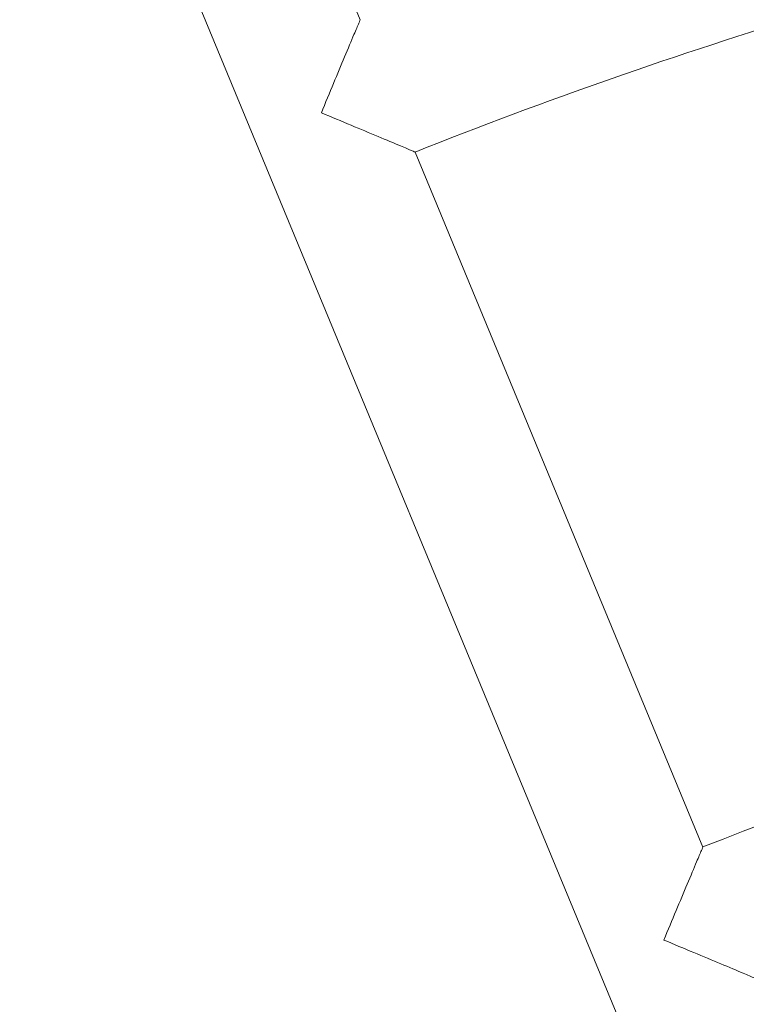
# Model space of a CAD drawing. Units: millimetres. Extents: x -2084 to 5084, y -3474 to 2474.
# Drawn here: x 1249 to 1330, y -75 to 35 of the extents above; entities that cross this region are included whole.
import ezdxf

# ---------------------------------------------------------------- set-up
doc = ezdxf.new("R2010")
doc.units = ezdxf.units.MM
doc.header["$LTSCALE"] = 1000
doc.layers.add('1 EQUIPMENT', color=7, linetype='Continuous', lineweight=18)

# ---------------------------------------------------------------- blocks, each defined once
blk = doc.blocks.new('FYRI BLOCK')
at = {"layer": '1 EQUIPMENT', "lineweight": 0}
for p, q in [((1286.88, 35.43), (1263.62, 91.59)), ((1420.15, -328.12), (1248.83, 85.47)), ((1325.15, -56.97), (1293, 20.65)), ((1293, 20.65), (1325.15, -56.97))]:
    blk.add_line(p, q, dxfattribs=at)
for radius, start, end in [(560.29, 102.0681, 111.6819), (476.29, 102.2124, 111.5376)]:
    blk.add_arc((1500, -500), radius, start, end, dxfattribs=at)
for points, knots in [([(1286.88, 35.43), (1286.88, 35.43), (1286.82, 35.29), (1286.59, 34.74), (1286.4, 34.3), (1285.88, 33.07), (1285.52, 32.2), (1284.74, 30.34), (1284.32, 29.34), (1283.45, 27.25), (1282.99, 26.14), (1282.53, 25.03), (1282.53, 25.03), (1282.53, 25.03)], [-15.31237, -15.31237, -15.31237, -15.31237, -13.032087, -13.032087, -10.437614, -10.437614, -7.001484, -7.001484, -3.581246, -3.581246, 0, 0, 0.005534, 0.005534, 0.005534, 0.005534]), ([(1282.53, 25.03), (1282.53, 25.03), (1282.53, 25.03), (1283.65, 24.56), (1284.78, 24.09), (1286.9, 23.21), (1287.92, 22.78), (1289.79, 22), (1290.66, 21.63), (1291.89, 21.12), (1292.32, 20.93), (1292.86, 20.7), (1293, 20.65), (1293, 20.65)], [-15.230916, -15.230916, -15.230916, -15.230916, -15.225434, -15.225434, -11.625705, -11.625705, -8.18174, -8.18174, -4.775609, -4.775609, -2.228435, -2.228435, 0, 0, 0, 0]), ([(1325.15, -56.97), (1325.15, -56.97), (1325.09, -57.11), (1324.86, -57.66), (1324.67, -58.1), (1324.15, -59.33), (1323.79, -60.19), (1323.01, -62.05), (1322.59, -63.05), (1321.71, -65.14), (1321.25, -66.25), (1320.8, -67.36), (1320.8, -67.36), (1320.79, -67.36)], [-15.30643, -15.30643, -15.30643, -15.30643, -13.023419, -13.023419, -10.429016, -10.429016, -6.999592, -6.999592, -3.577667, -3.577667, 0, 0, 0.005482, 0.005482, 0.005482, 0.005482]), ([(1320.79, -67.36), (1320.8, -67.36), (1320.8, -67.36), (1321.92, -67.83), (1323.05, -68.3), (1325.18, -69.19), (1326.21, -69.61), (1328.07, -70.4), (1328.94, -70.76), (1330.16, -71.28), (1330.6, -71.47), (1331.14, -71.7), (1331.27, -71.75), (1331.27, -71.75)], [-15.237116, -15.237116, -15.237116, -15.237116, -15.231685, -15.231685, -11.623724, -11.623724, -8.166113, -8.166113, -4.766598, -4.766598, -2.224595, -2.224595, 0, 0, 0, 0])]:
    blk.add_open_spline(points, degree=3, knots=knots, dxfattribs=at)

msp = doc.modelspace()

# ---------------------------------------------------------------- block references
at = {"layer": '1 EQUIPMENT'}
msp.add_blockref('FYRI BLOCK', (0, 0), dxfattribs=at)

doc.saveas('drawing.dxf')
